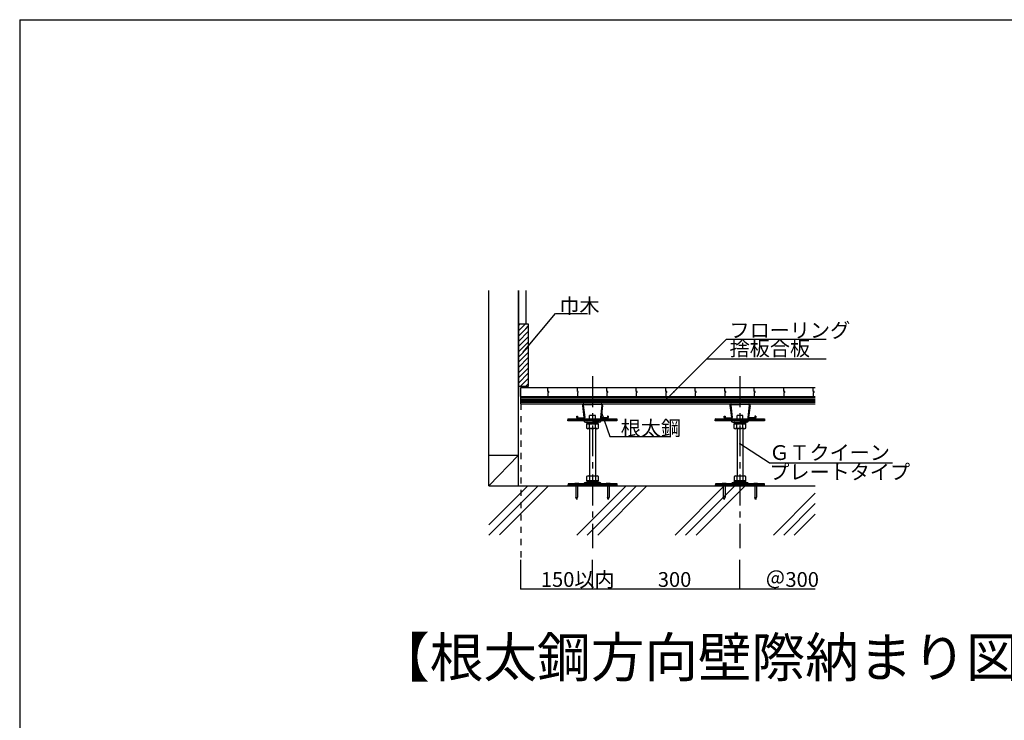
# Model space of a CAD drawing. Extents: x 34 to 4159, y 32 to 2885.
# Drawn here: x 34 to 2037, y 1460 to 2885 of the extents above; entities that cross this region are included whole.
import ezdxf

# ---------------------------------------------------------------- set-up
doc = ezdxf.new("R2010")
doc.units = 0
doc.header["$LTSCALE"] = 10
doc.header["$MEASUREMENT"] = 0
doc.linetypes.add('CENTER1', pattern=[10, 6.25, -1.25, 1.25, -1.25])
doc.linetypes.add('DASHED1', pattern=[2.5, 1.25, -1.25])
for name, color, linetype in [('_0-0_中心線', 7, 'CONTINUOUS'), ('_0-1_中線', 7, 'CONTINUOUS'), ('_0-2_太線１', 7, 'CONTINUOUS'), ('_0-4_細線', 7, 'CONTINUOUS'), ('_0-5_寸法', 7, 'CONTINUOUS'), ('_0-6_文字', 7, 'CONTINUOUS'), ('_0-8_隠線', 7, 'CONTINUOUS'), ('_F-1_中線', 7, 'CONTINUOUS')]:
    doc.layers.add(name, color=color, linetype=linetype)
doc.styles.get("Standard").update_dxf_attribs({"font": 'txt', "bigfont": 'bigfont.shx'})

msp = doc.modelspace()

# ---------------------------------------------------------------- linework, layer by layer
at = {"layer": '_0-0_中心線', "color": 4, "linetype": 'CENTER1'}
for p, q in [((1199.5, 2159.7), (1199.5, 1809.9)), ((1499.5, 2159.7), (1499.5, 1809.9))]:
    msp.add_line(p, q, dxfattribs=at)
at = {"layer": '_0-1_中線', "color": 7, "linetype": 'Continuous'}
for p, q in [((988.5, 1936.8), (988.5, 2334.5)), ((1048.5, 2334.5), (1048.5, 2118.8)), ((1048.5, 1936.8), (1048.5, 2334.5)), ((1063.5, 2334.5), (1063.5, 2266.4)), ((1048.5, 2266.4), (1068.5, 2266.4)), ((1048.5, 2262.5), (1052.4, 2266.4)), ((1048.5, 2251.9), (1063, 2266.4)), ((1068.5, 2266.4), (1068.5, 2138.8)), ((1048.5, 2241.3), (1063.5, 2256.3)), ((1048.5, 2230.6), (1068.5, 2250.6)), ((1063.5, 2256.3), (1068.5, 2261.3)), ((1048.5, 2220), (1068.5, 2240)), ((1048.5, 2209.4), (1068.5, 2229.4)), ((1048.5, 2198.8), (1068.5, 2218.8)), ((1048.5, 2188.2), (1068.5, 2208.2)), ((1048.5, 2177.6), (1068.5, 2197.6)), ((1048.5, 2167), (1068.5, 2187)), ((1048.5, 2156.4), (1068.5, 2176.4)), ((1048.5, 2145.8), (1068.5, 2165.8)), ((1052.1, 2138.8), (1068.5, 2155.2)), ((1062.7, 2138.8), (1068.5, 2144.6)), ((1068.5, 2138.8), (1048.5, 2138.8)), ((1053.5, 2103.8), (1053.5, 2136.8)), ((1053.5, 2136.8), (1652.6, 2136.8)), ((1053.5, 2118.8), (1652.6, 2118.8)), ((1053.5, 2103.8), (1652.6, 2103.8)), ((1179, 2100.6), (1182, 2075.9)), ((1180.6, 2100.8), (1183.6, 2076)), ((1181.8, 2103.8), (1217.2, 2103.8)), ((1181.8, 2102.2), (1199.5, 2102.2)), ((1217.2, 2102.2), (1199.5, 2102.2)), ((1218.4, 2100.8), (1215.5, 2076)), ((1220, 2100.6), (1217, 2075.9)), ((1479, 2100.6), (1482, 2075.9)), ((1480.6, 2100.8), (1483.6, 2076)), ((1481.8, 2103.8), (1517.2, 2103.8)), ((1481.8, 2102.2), (1499.5, 2102.2)), ((1517.2, 2102.2), (1499.5, 2102.2)), ((1518.4, 2100.8), (1515.5, 2076)), ((1520, 2100.6), (1517, 2075.9)), ((1149.2, 2071.4), (1249.2, 2071.4)), ((1149.2, 2069.1), (1149.2, 2071.4)), ((1249.2, 2069.1), (1149.2, 2069.1)), ((1167.5, 2078.4), (1169.1, 2078.4)), ((1167.5, 2075.8), (1167.5, 2078.4)), ((1169.1, 2078.4), (1169.1, 2075.8)), ((1169.9, 2075), (1181.2, 2075)), ((1169.9, 2073.4), (1181.2, 2073.4)), ((1185.2, 2066.4), (1199.2, 2066.4)), ((1187.8, 2065.9), (1187.8, 2063.7)), ((1188.3, 2066.4), (1210, 2066.4)), ((1205.5, 2080.2), (1193.5, 2080.2)), ((1193.5, 2073.4), (1193.5, 2080.2)), ((1213.2, 2066.4), (1199.2, 2066.4)), ((1205.5, 2073.4), (1205.5, 2080.2)), ((1210.5, 2065.9), (1210.5, 2063.7)), ((1229.1, 2075), (1217.8, 2075)), ((1217.8, 2073.4), (1229.1, 2073.4)), ((1229.9, 2078.4), (1229.9, 2075.8)), ((1231.5, 2078.4), (1229.9, 2078.4)), ((1231.5, 2078.4), (1231.5, 2075.8)), ((1249.2, 2071.4), (1249.2, 2069.1)), ((1449.2, 2071.4), (1549.2, 2071.4)), ((1449.2, 2069.1), (1449.2, 2071.4)), ((1549.2, 2069.1), (1449.2, 2069.1)), ((1467.5, 2078.4), (1469.1, 2078.4)), ((1467.5, 2075.8), (1467.5, 2078.4)), ((1469.1, 2078.4), (1469.1, 2075.8)), ((1469.9, 2075), (1481.2, 2075)), ((1469.9, 2073.4), (1481.2, 2073.4)), ((1485.2, 2066.4), (1499.2, 2066.4)), ((1487.8, 2065.9), (1487.8, 2063.7)), ((1488.3, 2066.4), (1510, 2066.4)), ((1505.5, 2080.2), (1493.5, 2080.2)), ((1493.5, 2073.4), (1493.5, 2080.2)), ((1513.2, 2066.4), (1499.2, 2066.4)), ((1505.5, 2073.4), (1505.5, 2080.2)), ((1510.5, 2065.9), (1510.5, 2063.7)), ((1529.1, 2075), (1517.8, 2075)), ((1517.8, 2073.4), (1529.1, 2073.4)), ((1529.9, 2078.4), (1529.9, 2075.8)), ((1531.5, 2078.4), (1529.9, 2078.4)), ((1531.5, 2078.4), (1531.5, 2075.8)), ((1549.2, 2071.4), (1549.2, 2069.1)), ((1187.1, 2063.2), (1187.1, 2054.1)), ((1211.3, 2063.2), (1187.1, 2063.2)), ((1188.3, 2063.2), (1210, 2063.2)), ((1209.2, 2063.2), (1189.2, 2063.2)), ((1208.3, 2053.2), (1190.1, 2053.2)), ((1193.1, 2054.1), (1193.1, 2063.2)), ((1193.5, 2053.2), (1193.5, 1957)), ((1205.3, 2054.1), (1205.3, 2063.2)), ((1205.5, 2053.2), (1205.5, 1957)), ((1211.3, 2054.1), (1211.3, 2063.2)), ((1487.1, 2063.2), (1487.1, 2054.1)), ((1511.3, 2063.2), (1487.1, 2063.2)), ((1488.3, 2063.2), (1510, 2063.2)), ((1509.2, 2063.2), (1489.2, 2063.2)), ((1508.3, 2053.2), (1490.1, 2053.2)), ((1493.1, 2054.1), (1493.1, 2063.2)), ((1493.5, 2053.2), (1493.5, 1957)), ((1505.3, 2054.1), (1505.3, 2063.2)), ((1505.5, 2053.2), (1505.5, 1957)), ((1511.3, 2054.1), (1511.3, 2063.2)), ((988.5, 1999.3), (1048.5, 1999.3)), ((988.5, 1936.8), (1048.5, 1999.3)), ((1187.4, 1956), (1187.4, 1947)), ((1187.4, 1947), (1211.6, 1947)), ((1188.2, 1944.3), (1188.2, 1946.5)), ((1210.4, 1947), (1188.7, 1947)), ((1189.5, 1947), (1209.5, 1947)), ((1190.4, 1957), (1208.6, 1957)), ((1193.4, 1956), (1193.4, 1947)), ((1205.6, 1956), (1205.6, 1947)), ((1210.9, 1944.3), (1210.9, 1946.5)), ((1211.6, 1947), (1211.6, 1956)), ((1487.4, 1956), (1487.4, 1947)), ((1487.4, 1947), (1511.6, 1947)), ((1488.2, 1944.3), (1488.2, 1946.5)), ((1510.4, 1947), (1488.7, 1947)), ((1489.5, 1947), (1509.5, 1947)), ((1490.4, 1957), (1508.6, 1957)), ((1493.4, 1956), (1493.4, 1947)), ((1505.6, 1956), (1505.6, 1947)), ((1510.9, 1944.3), (1510.9, 1946.5)), ((1511.6, 1947), (1511.6, 1956)), ((988.5, 1936.8), (1048.5, 1936.8)), ((1067.6, 1936.8), (988.5, 1857.7)), ((1088.8, 1936.8), (988.5, 1836.5)), ((1110, 1936.8), (1010.3, 1837)), ((1048.5, 1936.8), (1652.6, 1936.8)), ((1149.5, 1941.1), (1149.5, 1938.8)), ((1249.5, 1941.1), (1149.5, 1941.1)), ((1149.5, 1941.1), (1149.5, 1938.8)), ((1249.5, 1941.1), (1149.5, 1941.1)), ((1149.5, 1938.8), (1249.5, 1938.8)), ((1149.5, 1938.8), (1249.5, 1938.8)), ((1163.3, 1942.1), (1171.3, 1942.1)), ((1163.3, 1942.1), (1163.3, 1941.1)), ((1167.3, 1941.1), (1163.3, 1941.1)), ((1165.4, 1940.1), (1165.4, 1914.1)), ((1171.3, 1941.1), (1167.3, 1941.1)), ((1267.6, 1936.8), (1167.6, 1836.8)), ((1169.1, 1940.1), (1169.1, 1914.1)), ((1171.3, 1942.1), (1171.3, 1941.1)), ((1185.5, 1943.8), (1199.5, 1943.8)), ((1185.5, 1943.8), (1199.5, 1943.8)), ((1210.4, 1943.8), (1188.7, 1943.8)), ((1288.8, 1936.8), (1188.8, 1836.8)), ((1213.5, 1943.8), (1199.5, 1943.8)), ((1213.5, 1943.8), (1199.5, 1943.8)), ((1310, 1936.8), (1210, 1836.8)), ((1227.4, 1942.1), (1235.4, 1942.1)), ((1227.4, 1942.1), (1227.4, 1941.1)), ((1231.4, 1941.1), (1227.4, 1941.1)), ((1229.6, 1940.1), (1229.6, 1914.1)), ((1235.4, 1941.1), (1231.4, 1941.1)), ((1233.3, 1940.1), (1233.3, 1914.1)), ((1235.4, 1942.1), (1235.4, 1941.1)), ((1249.5, 1938.8), (1249.5, 1941.1)), ((1249.5, 1938.8), (1249.5, 1941.1)), ((1467.6, 1936.8), (1367.6, 1836.8)), ((1488.8, 1936.8), (1388.8, 1836.8)), ((1510, 1936.8), (1410, 1836.8)), ((1449.5, 1941.1), (1449.5, 1938.8)), ((1549.5, 1941.1), (1449.5, 1941.1)), ((1449.5, 1941.1), (1449.5, 1938.8)), ((1549.5, 1941.1), (1449.5, 1941.1)), ((1449.5, 1938.8), (1549.5, 1938.8)), ((1449.5, 1938.8), (1549.5, 1938.8)), ((1463.3, 1942.1), (1471.3, 1942.1)), ((1463.3, 1942.1), (1463.3, 1941.1)), ((1467.3, 1941.1), (1463.3, 1941.1)), ((1465.4, 1940.1), (1465.4, 1914.1)), ((1471.3, 1941.1), (1467.3, 1941.1)), ((1469.1, 1940.1), (1469.1, 1914.1)), ((1471.3, 1942.1), (1471.3, 1941.1)), ((1485.5, 1943.8), (1499.5, 1943.8)), ((1485.5, 1943.8), (1499.5, 1943.8)), ((1510.4, 1943.8), (1488.7, 1943.8)), ((1513.5, 1943.8), (1499.5, 1943.8)), ((1513.5, 1943.8), (1499.5, 1943.8)), ((1527.4, 1942.1), (1535.4, 1942.1)), ((1527.4, 1942.1), (1527.4, 1941.1)), ((1531.4, 1941.1), (1527.4, 1941.1)), ((1529.6, 1940.1), (1529.6, 1914.1)), ((1535.4, 1941.1), (1531.4, 1941.1)), ((1533.3, 1940.1), (1533.3, 1914.1)), ((1535.4, 1942.1), (1535.4, 1941.1)), ((1549.5, 1938.8), (1549.5, 1941.1)), ((1549.5, 1938.8), (1549.5, 1941.1)), ((1167.2, 1909.3), (1165.4, 1914.1)), ((1167.4, 1909.3), (1169.1, 1914.1)), ((1231.3, 1909.3), (1229.6, 1914.1)), ((1231.5, 1909.3), (1233.3, 1914.1)), ((1467.2, 1909.3), (1465.4, 1914.1)), ((1467.4, 1909.3), (1469.1, 1914.1)), ((1531.3, 1909.3), (1529.6, 1914.1)), ((1531.5, 1909.3), (1533.3, 1914.1)), ((1652.6, 1921.8), (1567.6, 1836.8)), ((1652.6, 1900.6), (1588.8, 1836.8)), ((1652.6, 1879.4), (1610, 1836.8))]:
    msp.add_line(p, q, dxfattribs=at)
for centre, radius, start, end in [((1181.8, 2101), 2.8, 90, 185.8675), ((1181.8, 2101), 1.2, 90, 185.8675), ((1217.2, 2101), 2.8, 354.1325, 90), ((1217.2, 2101), 1.2, 354.1325, 90), ((1481.8, 2101), 2.8, 90, 185.8675), ((1481.8, 2101), 1.2, 90, 185.8675), ((1517.2, 2101), 2.8, 354.1325, 90), ((1517.2, 2101), 1.2, 354.1325, 90), ((1169.9, 2075.8), 2.4, 180, 270), ((1169.9, 2075.8), 0.8, 180, 270), ((1181.2, 2075.8), 2.4, 270, 6.785), ((1181.2, 2075.8), 0.8, 270, 6.785), ((1185.2, 2070), 3.62, 194.7048, 270), ((1188.3, 2065.9), 0.5, 90, 180), ((1210, 2065.9), 0.5, 0, 90), ((1213.2, 2070), 3.62, 270, 345.2952), ((1217.8, 2075.8), 2.4, 173.215, 270), ((1217.8, 2075.8), 0.8, 173.215, 270), ((1229.1, 2075.8), 2.4, 270, 0), ((1229.1, 2075.8), 0.8, 270, 0), ((1469.9, 2075.8), 2.4, 180, 270), ((1469.9, 2075.8), 0.8, 180, 270), ((1481.2, 2075.8), 2.4, 270, 6.785), ((1481.2, 2075.8), 0.8, 270, 6.785), ((1485.2, 2070), 3.62, 194.7048, 270), ((1488.3, 2065.9), 0.5, 90, 180), ((1510, 2065.9), 0.5, 0, 90), ((1513.2, 2070), 3.62, 270, 345.2952), ((1517.8, 2075.8), 2.4, 173.215, 270), ((1517.8, 2075.8), 0.8, 173.215, 270), ((1529.1, 2075.8), 2.4, 270, 0), ((1529.1, 2075.8), 0.8, 270, 0), ((1190.1, 2058.5), 5.37, 235.6158, 304.3842), ((1188.3, 2063.7), 0.5, 180, 270), ((1199.2, 2073.2), 20.1, 252.412, 287.588), ((1208.3, 2058.5), 5.37, 235.6158, 304.3842), ((1210, 2063.7), 0.5, 270, 0), ((1490.1, 2058.5), 5.37, 235.6158, 304.3842), ((1488.3, 2063.7), 0.5, 180, 270), ((1499.2, 2073.2), 20.1, 252.412, 287.588), ((1508.3, 2058.5), 5.37, 235.6158, 304.3842), ((1510, 2063.7), 0.5, 270, 0), ((1190.4, 1951.6), 5.37, 55.6158, 124.3842), ((1188.7, 1946.5), 0.5, 90, 180), ((1188.7, 1944.3), 0.5, 180, 270), ((1199.5, 1936.9), 20.1, 72.412, 107.588), ((1208.6, 1951.6), 5.37, 55.6158, 124.3842), ((1210.4, 1946.5), 0.5, 0, 90), ((1210.4, 1944.3), 0.5, 270, 0), ((1490.4, 1951.6), 5.37, 55.6158, 124.3842), ((1488.7, 1946.5), 0.5, 90, 180), ((1488.7, 1944.3), 0.5, 180, 270), ((1499.5, 1936.9), 20.1, 72.412, 107.588), ((1508.6, 1951.6), 5.37, 55.6158, 124.3842), ((1510.4, 1946.5), 0.5, 0, 90), ((1510.4, 1944.3), 0.5, 270, 0), ((1164.4, 1940.1), 1, 0, 90), ((1170.1, 1940.1), 1, 90, 180), ((1185.5, 1940.1), 3.62, 90, 165.2952), ((1185.5, 1940.1), 3.62, 90, 165.2952), ((1213.5, 1940.1), 3.62, 14.7048, 90), ((1213.5, 1940.1), 3.62, 14.7048, 90), ((1228.6, 1940.1), 1, 0, 90), ((1234.3, 1940.1), 1, 90, 180), ((1464.4, 1940.1), 1, 0, 90), ((1470.1, 1940.1), 1, 90, 180), ((1485.5, 1940.1), 3.62, 90, 165.2952), ((1485.5, 1940.1), 3.62, 90, 165.2952), ((1513.5, 1940.1), 3.62, 14.7048, 90), ((1513.5, 1940.1), 3.62, 14.7048, 90), ((1528.6, 1940.1), 1, 0, 90), ((1534.3, 1940.1), 1, 90, 180)]:
    msp.add_arc(centre, radius, start, end, dxfattribs=at)
at = {"layer": '_0-2_太線１', "color": 3, "linetype": 'Continuous'}
for p, q in [((1053.5, 2115.8), (1652.6, 2115.8)), ((1053.5, 2112.8), (1652.6, 2112.8)), ((1053.5, 2109.8), (1652.6, 2109.8)), ((1053.5, 2106.8), (1652.6, 2106.8)), ((1149.2, 2073.4), (1249.2, 2073.4)), ((1149.2, 2073.4), (1149.2, 2071.4)), ((1150.1, 2073.4), (1149.2, 2072.4)), ((1151.5, 2073.4), (1149.5, 2071.4)), ((1153, 2073.4), (1151, 2071.4)), ((1154.4, 2073.4), (1152.4, 2071.4)), ((1155.8, 2073.4), (1153.8, 2071.4)), ((1157.2, 2073.4), (1155.2, 2071.4)), ((1158.6, 2073.4), (1156.6, 2071.4)), ((1160, 2073.4), (1158, 2071.4)), ((1161.4, 2073.4), (1159.4, 2071.4)), ((1162.9, 2073.4), (1160.9, 2071.4)), ((1164.3, 2073.4), (1162.3, 2071.4)), ((1165.7, 2073.4), (1163.7, 2071.4)), ((1167.1, 2073.4), (1165.1, 2071.4)), ((1168.5, 2073.4), (1166.5, 2071.4)), ((1169.9, 2073.4), (1167.9, 2071.4)), ((1171.3, 2073.4), (1169.3, 2071.4)), ((1169.6, 2073.4), (1180.9, 2073.4)), ((1169.6, 2073.4), (1180.9, 2073.4)), ((1172.8, 2073.4), (1170.8, 2071.4)), ((1174.2, 2073.4), (1172.2, 2071.4)), ((1175.6, 2073.4), (1173.6, 2071.4)), ((1177, 2073.4), (1175, 2071.4)), ((1178.4, 2073.4), (1176.4, 2071.4)), ((1179.8, 2073.4), (1177.8, 2071.4)), ((1181.2, 2073.4), (1179.2, 2071.4)), ((1182.7, 2073.4), (1180.7, 2071.4)), ((1184.1, 2073.4), (1182.1, 2071.4)), ((1185.5, 2073.4), (1183.5, 2071.4)), ((1186.9, 2073.4), (1184.9, 2071.4)), ((1188.3, 2073.4), (1186.3, 2071.4)), ((1189.7, 2073.4), (1187.7, 2071.4)), ((1191.1, 2073.4), (1189.1, 2071.4)), ((1192.6, 2073.4), (1190.6, 2071.4)), ((1194, 2073.4), (1192, 2071.4)), ((1195.4, 2073.4), (1193.4, 2071.4)), ((1196.8, 2073.4), (1194.8, 2071.4)), ((1198.2, 2073.4), (1196.2, 2071.4)), ((1199.6, 2073.4), (1197.6, 2071.4)), ((1201, 2073.4), (1199, 2071.4)), ((1202.5, 2073.4), (1200.5, 2071.4)), ((1203.9, 2073.4), (1201.9, 2071.4)), ((1205.3, 2073.4), (1203.3, 2071.4)), ((1206.7, 2073.4), (1204.7, 2071.4)), ((1208.1, 2073.4), (1206.1, 2071.4)), ((1209.5, 2073.4), (1207.5, 2071.4)), ((1210.9, 2073.4), (1208.9, 2071.4)), ((1212.4, 2073.4), (1210.4, 2071.4)), ((1213.8, 2073.4), (1211.8, 2071.4)), ((1215.2, 2073.4), (1213.2, 2071.4)), ((1216.6, 2073.4), (1214.6, 2071.4)), ((1218, 2073.4), (1216, 2071.4)), ((1219.4, 2073.4), (1217.4, 2071.4)), ((1228.8, 2073.4), (1217.5, 2073.4)), ((1228.8, 2073.4), (1217.5, 2073.4)), ((1217.5, 2073.4), (1228.8, 2073.4)), ((1220.8, 2073.4), (1218.8, 2071.4)), ((1222.3, 2073.4), (1220.3, 2071.4)), ((1223.7, 2073.4), (1221.7, 2071.4)), ((1225.1, 2073.4), (1223.1, 2071.4)), ((1226.5, 2073.4), (1224.5, 2071.4)), ((1227.9, 2073.4), (1225.9, 2071.4)), ((1229.3, 2073.4), (1227.3, 2071.4)), ((1230.7, 2073.4), (1228.7, 2071.4)), ((1232.2, 2073.4), (1230.2, 2071.4)), ((1233.6, 2073.4), (1231.6, 2071.4)), ((1235, 2073.4), (1233, 2071.4)), ((1236.4, 2073.4), (1234.4, 2071.4)), ((1237.8, 2073.4), (1235.8, 2071.4)), ((1239.2, 2073.4), (1237.2, 2071.4)), ((1240.6, 2073.4), (1238.6, 2071.4)), ((1242.1, 2073.4), (1240.1, 2071.4)), ((1243.5, 2073.4), (1241.5, 2071.4)), ((1244.9, 2073.4), (1242.9, 2071.4)), ((1246.3, 2073.4), (1244.3, 2071.4)), ((1247.7, 2073.4), (1245.7, 2071.4)), ((1249.1, 2073.4), (1247.1, 2071.4)), ((1249.2, 2072), (1248.5, 2071.4)), ((1249.2, 2073.4), (1249.2, 2071.4)), ((1449.2, 2073.4), (1549.2, 2073.4)), ((1449.2, 2073.4), (1449.2, 2071.4)), ((1450.1, 2073.4), (1449.2, 2072.4)), ((1451.5, 2073.4), (1449.5, 2071.4)), ((1453, 2073.4), (1451, 2071.4)), ((1454.4, 2073.4), (1452.4, 2071.4)), ((1455.8, 2073.4), (1453.8, 2071.4)), ((1457.2, 2073.4), (1455.2, 2071.4)), ((1458.6, 2073.4), (1456.6, 2071.4)), ((1460, 2073.4), (1458, 2071.4)), ((1461.4, 2073.4), (1459.4, 2071.4)), ((1462.9, 2073.4), (1460.9, 2071.4)), ((1464.3, 2073.4), (1462.3, 2071.4)), ((1465.7, 2073.4), (1463.7, 2071.4)), ((1467.1, 2073.4), (1465.1, 2071.4)), ((1468.5, 2073.4), (1466.5, 2071.4)), ((1469.9, 2073.4), (1467.9, 2071.4)), ((1471.3, 2073.4), (1469.3, 2071.4)), ((1469.6, 2073.4), (1480.9, 2073.4)), ((1469.6, 2073.4), (1480.9, 2073.4)), ((1472.8, 2073.4), (1470.8, 2071.4)), ((1474.2, 2073.4), (1472.2, 2071.4)), ((1475.6, 2073.4), (1473.6, 2071.4)), ((1477, 2073.4), (1475, 2071.4)), ((1478.4, 2073.4), (1476.4, 2071.4)), ((1479.8, 2073.4), (1477.8, 2071.4)), ((1481.2, 2073.4), (1479.2, 2071.4)), ((1482.7, 2073.4), (1480.7, 2071.4)), ((1484.1, 2073.4), (1482.1, 2071.4)), ((1485.5, 2073.4), (1483.5, 2071.4)), ((1486.9, 2073.4), (1484.9, 2071.4)), ((1488.3, 2073.4), (1486.3, 2071.4)), ((1489.7, 2073.4), (1487.7, 2071.4)), ((1491.1, 2073.4), (1489.1, 2071.4)), ((1492.6, 2073.4), (1490.6, 2071.4)), ((1494, 2073.4), (1492, 2071.4)), ((1495.4, 2073.4), (1493.4, 2071.4)), ((1496.8, 2073.4), (1494.8, 2071.4)), ((1498.2, 2073.4), (1496.2, 2071.4)), ((1499.6, 2073.4), (1497.6, 2071.4)), ((1501, 2073.4), (1499, 2071.4)), ((1502.5, 2073.4), (1500.5, 2071.4)), ((1503.9, 2073.4), (1501.9, 2071.4)), ((1505.3, 2073.4), (1503.3, 2071.4)), ((1506.7, 2073.4), (1504.7, 2071.4)), ((1508.1, 2073.4), (1506.1, 2071.4)), ((1509.5, 2073.4), (1507.5, 2071.4)), ((1510.9, 2073.4), (1508.9, 2071.4)), ((1512.4, 2073.4), (1510.4, 2071.4)), ((1513.8, 2073.4), (1511.8, 2071.4)), ((1515.2, 2073.4), (1513.2, 2071.4)), ((1516.6, 2073.4), (1514.6, 2071.4)), ((1518, 2073.4), (1516, 2071.4)), ((1519.4, 2073.4), (1517.4, 2071.4)), ((1528.8, 2073.4), (1517.5, 2073.4)), ((1528.8, 2073.4), (1517.5, 2073.4)), ((1517.5, 2073.4), (1528.8, 2073.4)), ((1520.8, 2073.4), (1518.8, 2071.4)), ((1522.3, 2073.4), (1520.3, 2071.4)), ((1523.7, 2073.4), (1521.7, 2071.4)), ((1525.1, 2073.4), (1523.1, 2071.4)), ((1526.5, 2073.4), (1524.5, 2071.4)), ((1527.9, 2073.4), (1525.9, 2071.4)), ((1529.3, 2073.4), (1527.3, 2071.4)), ((1530.7, 2073.4), (1528.7, 2071.4)), ((1532.2, 2073.4), (1530.2, 2071.4)), ((1533.6, 2073.4), (1531.6, 2071.4)), ((1535, 2073.4), (1533, 2071.4)), ((1536.4, 2073.4), (1534.4, 2071.4)), ((1537.8, 2073.4), (1535.8, 2071.4)), ((1539.2, 2073.4), (1537.2, 2071.4)), ((1540.6, 2073.4), (1538.6, 2071.4)), ((1542.1, 2073.4), (1540.1, 2071.4)), ((1543.5, 2073.4), (1541.5, 2071.4)), ((1544.9, 2073.4), (1542.9, 2071.4)), ((1546.3, 2073.4), (1544.3, 2071.4)), ((1547.7, 2073.4), (1545.7, 2071.4)), ((1549.1, 2073.4), (1547.1, 2071.4)), ((1549.2, 2072), (1548.5, 2071.4)), ((1549.2, 2073.4), (1549.2, 2071.4)), ((1149.5, 1936.8), (1149.5, 1938.8)), ((1149.5, 1936.8), (1149.5, 1938.8)), ((1249.5, 1938.8), (1149.5, 1938.8)), ((1150.4, 1936.8), (1149.5, 1937.7)), ((1150.4, 1936.8), (1149.5, 1937.7)), ((1149.5, 1936.8), (1249.5, 1936.8)), ((1149.5, 1936.8), (1249.5, 1936.8)), ((1151.9, 1936.8), (1149.9, 1938.8)), ((1151.9, 1936.8), (1149.9, 1938.8)), ((1153.3, 1936.8), (1151.3, 1938.8)), ((1153.3, 1936.8), (1151.3, 1938.8)), ((1154.7, 1936.8), (1152.7, 1938.8)), ((1154.7, 1936.8), (1152.7, 1938.8)), ((1156.1, 1936.8), (1154.1, 1938.8)), ((1156.1, 1936.8), (1154.1, 1938.8)), ((1157.5, 1936.8), (1155.5, 1938.8)), ((1157.5, 1936.8), (1155.5, 1938.8)), ((1158.9, 1936.8), (1156.9, 1938.8)), ((1158.9, 1936.8), (1156.9, 1938.8)), ((1160.3, 1936.8), (1158.3, 1938.8)), ((1160.3, 1936.8), (1158.3, 1938.8)), ((1161.8, 1936.8), (1159.8, 1938.8)), ((1161.8, 1936.8), (1159.8, 1938.8)), ((1163.2, 1936.8), (1161.2, 1938.8)), ((1163.2, 1936.8), (1161.2, 1938.8)), ((1164.6, 1936.8), (1162.6, 1938.8)), ((1164.6, 1936.8), (1162.6, 1938.8)), ((1166, 1936.8), (1164, 1938.8)), ((1166, 1936.8), (1164, 1938.8)), ((1167.4, 1936.8), (1165.4, 1938.8)), ((1167.4, 1936.8), (1165.4, 1938.8)), ((1168.8, 1936.8), (1166.8, 1938.8)), ((1168.8, 1936.8), (1166.8, 1938.8)), ((1170.2, 1936.8), (1168.2, 1938.8)), ((1170.2, 1936.8), (1168.2, 1938.8)), ((1171.7, 1936.8), (1169.7, 1938.8)), ((1171.7, 1936.8), (1169.7, 1938.8)), ((1169.9, 1936.8), (1181.2, 1936.8)), ((1169.9, 1936.8), (1181.2, 1936.8)), ((1169.9, 1936.8), (1181.2, 1936.8)), ((1169.9, 1936.8), (1181.2, 1936.8)), ((1173.1, 1936.8), (1171.1, 1938.8)), ((1173.1, 1936.8), (1171.1, 1938.8)), ((1174.5, 1936.8), (1172.5, 1938.8)), ((1174.5, 1936.8), (1172.5, 1938.8)), ((1175.9, 1936.8), (1173.9, 1938.8)), ((1175.9, 1936.8), (1173.9, 1938.8)), ((1177.3, 1936.8), (1175.3, 1938.8)), ((1177.3, 1936.8), (1175.3, 1938.8)), ((1178.7, 1936.8), (1176.7, 1938.8)), ((1178.7, 1936.8), (1176.7, 1938.8)), ((1180.1, 1936.8), (1178.1, 1938.8)), ((1180.1, 1936.8), (1178.1, 1938.8)), ((1181.6, 1936.8), (1179.6, 1938.8)), ((1181.6, 1936.8), (1179.6, 1938.8)), ((1183, 1936.8), (1181, 1938.8)), ((1183, 1936.8), (1181, 1938.8)), ((1184.4, 1936.8), (1182.4, 1938.8)), ((1184.4, 1936.8), (1182.4, 1938.8)), ((1185.8, 1936.8), (1183.8, 1938.8)), ((1185.8, 1936.8), (1183.8, 1938.8)), ((1187.2, 1936.8), (1185.2, 1938.8)), ((1187.2, 1936.8), (1185.2, 1938.8)), ((1188.6, 1936.8), (1186.6, 1938.8)), ((1188.6, 1936.8), (1186.6, 1938.8)), ((1190, 1936.8), (1188, 1938.8)), ((1190, 1936.8), (1188, 1938.8)), ((1191.5, 1936.8), (1189.5, 1938.8)), ((1191.5, 1936.8), (1189.5, 1938.8)), ((1192.9, 1936.8), (1190.9, 1938.8)), ((1192.9, 1936.8), (1190.9, 1938.8)), ((1194.3, 1936.8), (1192.3, 1938.8)), ((1194.3, 1936.8), (1192.3, 1938.8)), ((1195.7, 1936.8), (1193.7, 1938.8)), ((1195.7, 1936.8), (1193.7, 1938.8)), ((1197.1, 1936.8), (1195.1, 1938.8)), ((1197.1, 1936.8), (1195.1, 1938.8)), ((1198.5, 1936.8), (1196.5, 1938.8)), ((1198.5, 1936.8), (1196.5, 1938.8)), ((1199.9, 1936.8), (1197.9, 1938.8)), ((1199.9, 1936.8), (1197.9, 1938.8)), ((1201.4, 1936.8), (1199.4, 1938.8)), ((1201.4, 1936.8), (1199.4, 1938.8)), ((1202.8, 1936.8), (1200.8, 1938.8)), ((1202.8, 1936.8), (1200.8, 1938.8)), ((1204.2, 1936.8), (1202.2, 1938.8)), ((1204.2, 1936.8), (1202.2, 1938.8)), ((1205.6, 1936.8), (1203.6, 1938.8)), ((1205.6, 1936.8), (1203.6, 1938.8)), ((1207, 1936.8), (1205, 1938.8)), ((1207, 1936.8), (1205, 1938.8)), ((1208.4, 1936.8), (1206.4, 1938.8)), ((1208.4, 1936.8), (1206.4, 1938.8)), ((1209.8, 1936.8), (1207.8, 1938.8)), ((1209.8, 1936.8), (1207.8, 1938.8)), ((1211.3, 1936.8), (1209.3, 1938.8)), ((1211.3, 1936.8), (1209.3, 1938.8)), ((1212.7, 1936.8), (1210.7, 1938.8)), ((1212.7, 1936.8), (1210.7, 1938.8)), ((1214.1, 1936.8), (1212.1, 1938.8)), ((1214.1, 1936.8), (1212.1, 1938.8)), ((1215.5, 1936.8), (1213.5, 1938.8)), ((1215.5, 1936.8), (1213.5, 1938.8)), ((1216.9, 1936.8), (1214.9, 1938.8)), ((1216.9, 1936.8), (1214.9, 1938.8)), ((1218.3, 1936.8), (1216.3, 1938.8)), ((1218.3, 1936.8), (1216.3, 1938.8)), ((1219.7, 1936.8), (1217.7, 1938.8)), ((1219.7, 1936.8), (1217.7, 1938.8)), ((1217.8, 1936.8), (1229.1, 1936.8)), ((1229.1, 1936.8), (1217.8, 1936.8)), ((1229.1, 1936.8), (1217.8, 1936.8)), ((1217.8, 1936.8), (1229.1, 1936.8)), ((1229.1, 1936.8), (1217.8, 1936.8)), ((1229.1, 1936.8), (1217.8, 1936.8)), ((1221.2, 1936.8), (1219.2, 1938.8)), ((1221.2, 1936.8), (1219.2, 1938.8)), ((1222.6, 1936.8), (1220.6, 1938.8)), ((1222.6, 1936.8), (1220.6, 1938.8)), ((1224, 1936.8), (1222, 1938.8)), ((1224, 1936.8), (1222, 1938.8)), ((1225.4, 1936.8), (1223.4, 1938.8)), ((1225.4, 1936.8), (1223.4, 1938.8)), ((1226.8, 1936.8), (1224.8, 1938.8)), ((1226.8, 1936.8), (1224.8, 1938.8)), ((1228.2, 1936.8), (1226.2, 1938.8)), ((1228.2, 1936.8), (1226.2, 1938.8)), ((1229.6, 1936.8), (1227.6, 1938.8)), ((1229.6, 1936.8), (1227.6, 1938.8)), ((1231.1, 1936.8), (1229.1, 1938.8)), ((1231.1, 1936.8), (1229.1, 1938.8)), ((1232.5, 1936.8), (1230.5, 1938.8)), ((1232.5, 1936.8), (1230.5, 1938.8)), ((1233.9, 1936.8), (1231.9, 1938.8)), ((1233.9, 1936.8), (1231.9, 1938.8)), ((1235.3, 1936.8), (1233.3, 1938.8)), ((1235.3, 1936.8), (1233.3, 1938.8)), ((1236.7, 1936.8), (1234.7, 1938.8)), ((1236.7, 1936.8), (1234.7, 1938.8)), ((1238.1, 1936.8), (1236.1, 1938.8)), ((1238.1, 1936.8), (1236.1, 1938.8)), ((1239.5, 1936.8), (1237.5, 1938.8)), ((1239.5, 1936.8), (1237.5, 1938.8)), ((1241, 1936.8), (1239, 1938.8)), ((1241, 1936.8), (1239, 1938.8)), ((1242.4, 1936.8), (1240.4, 1938.8)), ((1242.4, 1936.8), (1240.4, 1938.8)), ((1243.8, 1936.8), (1241.8, 1938.8)), ((1243.8, 1936.8), (1241.8, 1938.8)), ((1245.2, 1936.8), (1243.2, 1938.8)), ((1245.2, 1936.8), (1243.2, 1938.8)), ((1246.6, 1936.8), (1244.6, 1938.8)), ((1246.6, 1936.8), (1244.6, 1938.8)), ((1248, 1936.8), (1246, 1938.8)), ((1248, 1936.8), (1246, 1938.8)), ((1249.4, 1936.8), (1247.4, 1938.8)), ((1249.4, 1936.8), (1247.4, 1938.8)), ((1249.5, 1938.1), (1248.9, 1938.8)), ((1249.5, 1938.1), (1248.9, 1938.8)), ((1249.5, 1936.8), (1249.5, 1938.8)), ((1249.5, 1936.8), (1249.5, 1938.8)), ((1449.5, 1936.8), (1449.5, 1938.8)), ((1449.5, 1936.8), (1449.5, 1938.8)), ((1549.5, 1938.8), (1449.5, 1938.8)), ((1450.4, 1936.8), (1449.5, 1937.7)), ((1450.4, 1936.8), (1449.5, 1937.7)), ((1449.5, 1936.8), (1549.5, 1936.8)), ((1449.5, 1936.8), (1549.5, 1936.8)), ((1451.9, 1936.8), (1449.9, 1938.8)), ((1451.9, 1936.8), (1449.9, 1938.8)), ((1453.3, 1936.8), (1451.3, 1938.8)), ((1453.3, 1936.8), (1451.3, 1938.8)), ((1454.7, 1936.8), (1452.7, 1938.8)), ((1454.7, 1936.8), (1452.7, 1938.8)), ((1456.1, 1936.8), (1454.1, 1938.8)), ((1456.1, 1936.8), (1454.1, 1938.8)), ((1457.5, 1936.8), (1455.5, 1938.8)), ((1457.5, 1936.8), (1455.5, 1938.8)), ((1458.9, 1936.8), (1456.9, 1938.8)), ((1458.9, 1936.8), (1456.9, 1938.8)), ((1460.3, 1936.8), (1458.3, 1938.8)), ((1460.3, 1936.8), (1458.3, 1938.8)), ((1461.8, 1936.8), (1459.8, 1938.8)), ((1461.8, 1936.8), (1459.8, 1938.8)), ((1463.2, 1936.8), (1461.2, 1938.8)), ((1463.2, 1936.8), (1461.2, 1938.8)), ((1464.6, 1936.8), (1462.6, 1938.8)), ((1464.6, 1936.8), (1462.6, 1938.8)), ((1466, 1936.8), (1464, 1938.8)), ((1466, 1936.8), (1464, 1938.8)), ((1467.4, 1936.8), (1465.4, 1938.8)), ((1467.4, 1936.8), (1465.4, 1938.8)), ((1468.8, 1936.8), (1466.8, 1938.8)), ((1468.8, 1936.8), (1466.8, 1938.8)), ((1470.2, 1936.8), (1468.2, 1938.8)), ((1470.2, 1936.8), (1468.2, 1938.8)), ((1471.7, 1936.8), (1469.7, 1938.8)), ((1471.7, 1936.8), (1469.7, 1938.8)), ((1469.9, 1936.8), (1481.2, 1936.8)), ((1469.9, 1936.8), (1481.2, 1936.8)), ((1469.9, 1936.8), (1481.2, 1936.8)), ((1469.9, 1936.8), (1481.2, 1936.8)), ((1473.1, 1936.8), (1471.1, 1938.8)), ((1473.1, 1936.8), (1471.1, 1938.8)), ((1474.5, 1936.8), (1472.5, 1938.8)), ((1474.5, 1936.8), (1472.5, 1938.8)), ((1475.9, 1936.8), (1473.9, 1938.8)), ((1475.9, 1936.8), (1473.9, 1938.8)), ((1477.3, 1936.8), (1475.3, 1938.8)), ((1477.3, 1936.8), (1475.3, 1938.8)), ((1478.7, 1936.8), (1476.7, 1938.8)), ((1478.7, 1936.8), (1476.7, 1938.8)), ((1480.1, 1936.8), (1478.1, 1938.8)), ((1480.1, 1936.8), (1478.1, 1938.8)), ((1481.6, 1936.8), (1479.6, 1938.8)), ((1481.6, 1936.8), (1479.6, 1938.8)), ((1483, 1936.8), (1481, 1938.8)), ((1483, 1936.8), (1481, 1938.8)), ((1484.4, 1936.8), (1482.4, 1938.8)), ((1484.4, 1936.8), (1482.4, 1938.8)), ((1485.8, 1936.8), (1483.8, 1938.8)), ((1485.8, 1936.8), (1483.8, 1938.8)), ((1487.2, 1936.8), (1485.2, 1938.8)), ((1487.2, 1936.8), (1485.2, 1938.8)), ((1488.6, 1936.8), (1486.6, 1938.8)), ((1488.6, 1936.8), (1486.6, 1938.8)), ((1490, 1936.8), (1488, 1938.8)), ((1490, 1936.8), (1488, 1938.8)), ((1491.5, 1936.8), (1489.5, 1938.8)), ((1491.5, 1936.8), (1489.5, 1938.8)), ((1492.9, 1936.8), (1490.9, 1938.8)), ((1492.9, 1936.8), (1490.9, 1938.8)), ((1494.3, 1936.8), (1492.3, 1938.8)), ((1494.3, 1936.8), (1492.3, 1938.8)), ((1495.7, 1936.8), (1493.7, 1938.8)), ((1495.7, 1936.8), (1493.7, 1938.8)), ((1497.1, 1936.8), (1495.1, 1938.8)), ((1497.1, 1936.8), (1495.1, 1938.8)), ((1498.5, 1936.8), (1496.5, 1938.8)), ((1498.5, 1936.8), (1496.5, 1938.8)), ((1499.9, 1936.8), (1497.9, 1938.8)), ((1499.9, 1936.8), (1497.9, 1938.8)), ((1501.4, 1936.8), (1499.4, 1938.8)), ((1501.4, 1936.8), (1499.4, 1938.8)), ((1502.8, 1936.8), (1500.8, 1938.8)), ((1502.8, 1936.8), (1500.8, 1938.8)), ((1504.2, 1936.8), (1502.2, 1938.8)), ((1504.2, 1936.8), (1502.2, 1938.8)), ((1505.6, 1936.8), (1503.6, 1938.8)), ((1505.6, 1936.8), (1503.6, 1938.8)), ((1507, 1936.8), (1505, 1938.8)), ((1507, 1936.8), (1505, 1938.8)), ((1508.4, 1936.8), (1506.4, 1938.8)), ((1508.4, 1936.8), (1506.4, 1938.8)), ((1509.8, 1936.8), (1507.8, 1938.8)), ((1509.8, 1936.8), (1507.8, 1938.8)), ((1511.3, 1936.8), (1509.3, 1938.8)), ((1511.3, 1936.8), (1509.3, 1938.8)), ((1512.7, 1936.8), (1510.7, 1938.8)), ((1512.7, 1936.8), (1510.7, 1938.8)), ((1514.1, 1936.8), (1512.1, 1938.8)), ((1514.1, 1936.8), (1512.1, 1938.8)), ((1515.5, 1936.8), (1513.5, 1938.8)), ((1515.5, 1936.8), (1513.5, 1938.8)), ((1516.9, 1936.8), (1514.9, 1938.8)), ((1516.9, 1936.8), (1514.9, 1938.8)), ((1518.3, 1936.8), (1516.3, 1938.8)), ((1518.3, 1936.8), (1516.3, 1938.8)), ((1519.7, 1936.8), (1517.7, 1938.8)), ((1519.7, 1936.8), (1517.7, 1938.8)), ((1517.8, 1936.8), (1529.1, 1936.8)), ((1529.1, 1936.8), (1517.8, 1936.8)), ((1529.1, 1936.8), (1517.8, 1936.8)), ((1517.8, 1936.8), (1529.1, 1936.8)), ((1529.1, 1936.8), (1517.8, 1936.8)), ((1529.1, 1936.8), (1517.8, 1936.8)), ((1521.2, 1936.8), (1519.2, 1938.8)), ((1521.2, 1936.8), (1519.2, 1938.8)), ((1522.6, 1936.8), (1520.6, 1938.8)), ((1522.6, 1936.8), (1520.6, 1938.8)), ((1524, 1936.8), (1522, 1938.8)), ((1524, 1936.8), (1522, 1938.8)), ((1525.4, 1936.8), (1523.4, 1938.8)), ((1525.4, 1936.8), (1523.4, 1938.8)), ((1526.8, 1936.8), (1524.8, 1938.8)), ((1526.8, 1936.8), (1524.8, 1938.8)), ((1528.2, 1936.8), (1526.2, 1938.8)), ((1528.2, 1936.8), (1526.2, 1938.8)), ((1529.6, 1936.8), (1527.6, 1938.8)), ((1529.6, 1936.8), (1527.6, 1938.8)), ((1531.1, 1936.8), (1529.1, 1938.8)), ((1531.1, 1936.8), (1529.1, 1938.8)), ((1532.5, 1936.8), (1530.5, 1938.8)), ((1532.5, 1936.8), (1530.5, 1938.8)), ((1533.9, 1936.8), (1531.9, 1938.8)), ((1533.9, 1936.8), (1531.9, 1938.8)), ((1535.3, 1936.8), (1533.3, 1938.8)), ((1535.3, 1936.8), (1533.3, 1938.8)), ((1536.7, 1936.8), (1534.7, 1938.8)), ((1536.7, 1936.8), (1534.7, 1938.8)), ((1538.1, 1936.8), (1536.1, 1938.8)), ((1538.1, 1936.8), (1536.1, 1938.8)), ((1539.5, 1936.8), (1537.5, 1938.8)), ((1539.5, 1936.8), (1537.5, 1938.8)), ((1541, 1936.8), (1539, 1938.8)), ((1541, 1936.8), (1539, 1938.8)), ((1542.4, 1936.8), (1540.4, 1938.8)), ((1542.4, 1936.8), (1540.4, 1938.8)), ((1543.8, 1936.8), (1541.8, 1938.8)), ((1543.8, 1936.8), (1541.8, 1938.8)), ((1545.2, 1936.8), (1543.2, 1938.8)), ((1545.2, 1936.8), (1543.2, 1938.8)), ((1546.6, 1936.8), (1544.6, 1938.8)), ((1546.6, 1936.8), (1544.6, 1938.8)), ((1548, 1936.8), (1546, 1938.8)), ((1548, 1936.8), (1546, 1938.8)), ((1549.4, 1936.8), (1547.4, 1938.8)), ((1549.4, 1936.8), (1547.4, 1938.8)), ((1549.5, 1938.1), (1548.9, 1938.8)), ((1549.5, 1938.1), (1548.9, 1938.8)), ((1549.5, 1936.8), (1549.5, 1938.8)), ((1549.5, 1936.8), (1549.5, 1938.8))]:
    msp.add_line(p, q, dxfattribs=at)
at = {"layer": '_0-4_細線', "color": 4, "linetype": 'Continuous'}
for p, q in [((1108.5, 2128.8), (1108.5, 2136.8)), ((1110.5, 2128.8), (1108.5, 2128.8)), ((1110.5, 2126.8), (1108.5, 2126.8)), ((1108.5, 2126.8), (1108.5, 2118.8)), ((1110.5, 2126.8), (1110.5, 2128.8)), ((1168.5, 2128.8), (1168.5, 2136.8)), ((1170.5, 2128.8), (1168.5, 2128.8)), ((1170.5, 2126.8), (1168.5, 2126.8)), ((1168.5, 2126.8), (1168.5, 2118.8)), ((1170.5, 2126.8), (1170.5, 2128.8)), ((1228.5, 2128.8), (1228.5, 2136.8)), ((1230.5, 2128.8), (1228.5, 2128.8)), ((1230.5, 2126.8), (1228.5, 2126.8)), ((1228.5, 2126.8), (1228.5, 2118.8)), ((1230.5, 2126.8), (1230.5, 2128.8)), ((1288.5, 2128.8), (1288.5, 2136.8)), ((1290.5, 2128.8), (1288.5, 2128.8)), ((1290.5, 2126.8), (1288.5, 2126.8)), ((1288.5, 2126.8), (1288.5, 2118.8)), ((1290.5, 2126.8), (1290.5, 2128.8)), ((1348.5, 2128.8), (1348.5, 2136.8)), ((1350.5, 2128.8), (1348.5, 2128.8)), ((1350.5, 2126.8), (1348.5, 2126.8)), ((1348.5, 2126.8), (1348.5, 2118.8)), ((1350.5, 2126.8), (1350.5, 2128.8)), ((1408.5, 2128.8), (1408.5, 2136.8)), ((1410.5, 2128.8), (1408.5, 2128.8)), ((1410.5, 2126.8), (1408.5, 2126.8)), ((1408.5, 2126.8), (1408.5, 2118.8)), ((1410.5, 2126.8), (1410.5, 2128.8)), ((1468.5, 2128.8), (1468.5, 2136.8)), ((1470.5, 2128.8), (1468.5, 2128.8)), ((1470.5, 2126.8), (1468.5, 2126.8)), ((1468.5, 2126.8), (1468.5, 2118.8)), ((1470.5, 2126.8), (1470.5, 2128.8)), ((1528.5, 2128.8), (1528.5, 2136.8)), ((1530.5, 2128.8), (1528.5, 2128.8)), ((1530.5, 2126.8), (1528.5, 2126.8)), ((1528.5, 2126.8), (1528.5, 2118.8)), ((1530.5, 2126.8), (1530.5, 2128.8)), ((1588.5, 2128.8), (1588.5, 2136.8)), ((1590.5, 2128.8), (1588.5, 2128.8)), ((1590.5, 2126.8), (1588.5, 2126.8)), ((1588.5, 2126.8), (1588.5, 2118.8)), ((1590.5, 2126.8), (1590.5, 2128.8)), ((1648.5, 2128.8), (1648.5, 2136.8)), ((1650.5, 2128.8), (1648.5, 2128.8)), ((1650.5, 2126.8), (1648.5, 2126.8)), ((1648.5, 2126.8), (1648.5, 2118.8)), ((1650.5, 2126.8), (1650.5, 2128.8))]:
    msp.add_line(p, q, dxfattribs=at)
at = {"layer": '_0-5_寸法', "color": 4, "linetype": 'Continuous'}
for p, q in [((1053.5, 1727.4), (1053.5, 1786.1)), ((1199.5, 1727.4), (1199.5, 1786.1)), ((1499.5, 1727.4), (1499.5, 1786.1)), ((1053.5, 1727.4), (1199.5, 1727.4)), ((1199.5, 1727.4), (1499.5, 1727.4)), ((1499.5, 1727.4), (1652.6, 1727.4))]:
    msp.add_line(p, q, dxfattribs=at)
at = {"layer": '_0-5_寸法', "color": 7}
for p in [(1053.5, 1727.4), (1199.5, 1727.4), (1499.5, 1727.4)]:
    msp.add_point(p, dxfattribs=at)
at = {"layer": '_0-6_文字', "color": 7, "linetype": 'Continuous'}
for p, q in [((1058.5, 2208.8), (1123.9, 2287.4)), ((1123.9, 2287.4), (1189, 2287.4)), ((1472.2, 2235.3), (1348.1, 2111.3)), ((1472.2, 2235.3), (1674.6, 2235.3)), ((1432.2, 2195.3), (1674.6, 2195.3)), ((1217.5, 2086.2), (1234.5, 2037.4)), ((1234.5, 2037.4), (1358.6, 2037.3)), ((1559.2, 1983.8), (1499.5, 2022)), ((1559.2, 1983.8), (1809.6, 1983.8))]:
    msp.add_line(p, q, dxfattribs=at)
at = {"layer": '_0-6_文字', "color": 7}
for p in [(1058.5, 2208.8), (1364.6, 2127.8), (1348.1, 2111.3), (1217.5, 2086.2), (1499.5, 2022)]:
    msp.add_point(p, dxfattribs=at)
at = {"layer": '_0-8_隠線', "color": 4, "linetype": 'DASHED1'}
msp.add_line((1053.5, 2103.8), (1053.5, 1786.1), dxfattribs=at)
at = {"layer": '_F-1_中線', "color": 7, "linetype": 'Continuous'}
for q in [(4158.6, 2885), (33.6, 35)]:
    msp.add_line((33.6, 2885), q, dxfattribs=at)

# ---------------------------------------------------------------- texts
at = {"layer": '_0-5_寸法', "color": 7}
for s, p in [('150以内', (1094.3, 1731.4)), ('＠300', (1551.1, 1731.4)), ('300', (1332.3, 1731.4))]:
    msp.add_text(s, height=30, dxfattribs=at).set_placement(p)
at = {"layer": '_0-6_文字', "color": 7}
for s, height, p in [('巾木', 30, (1131.9, 2288)), ('フローリング', 30, (1478.2, 2238.3)), ('捨板合板', 30, (1478.4, 2201.5)), ('根太鋼', 30, (1256.8, 2039.3)), ('ＧＴクイーン', 30, (1559.2, 1989.5)), ('プレートタイプ', 30, (1559.2, 1950)), ('【根太鋼方向壁際納まり図】', 80, (759.1, 1548))]:
    msp.add_text(s, height=height, dxfattribs=at).set_placement(p)

doc.saveas('drawing.dxf')
